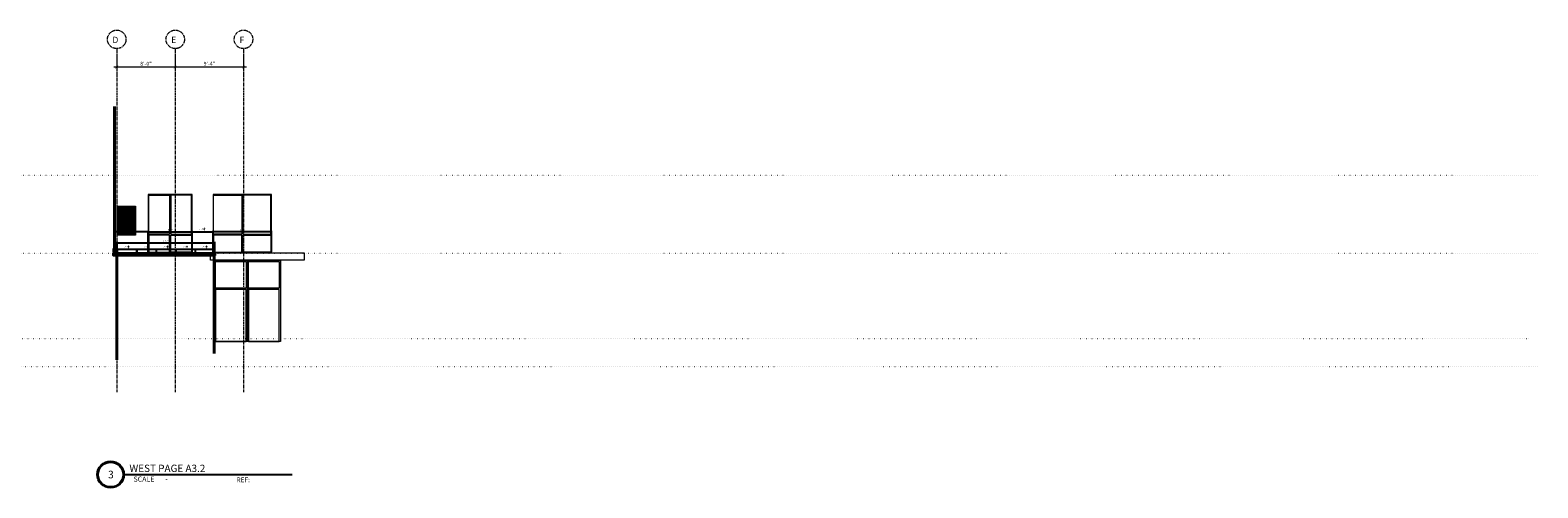
# Model space of a CAD drawing. Units: inches. Extents: x -8169 to 25847, y -8809 to 3743.
# Drawn here: x 23374 to 25847, y -5540 to -4789 of the extents above; entities that cross this region are included whole.
import ezdxf
from ezdxf.enums import TextEntityAlignment as Align

# ---------------------------------------------------------------- set-up
doc = ezdxf.new("R2010")
doc.units = ezdxf.units.IN
doc.header["$LTSCALE"] = 4
doc.header["$MEASUREMENT"] = 0
doc.header["$PDMODE"] = 35
doc.linetypes.add('CENTER', pattern=[2, 1.25, -0.25, 0.25, -0.25])
doc.linetypes.add('DOT', pattern=[0.25, 0, -0.25])
doc.layers.add('0-STONE DIMS', color=8, linetype='Continuous')
doc.layers.add('TEXT', color=7, linetype='Continuous')
doc.layers.add('MEDIUM', color=7, linetype='Continuous', lineweight=20)
doc.styles.add('AQ', font='ARCHQUIK.shx')
doc.styles.add('Info', font='TAHOMA.TTF')
doc.dimstyles.new('150', dxfattribs={"dimscale": 150, "dimtxt": 0.041667, "dimasz": 0.03125, "dimexe": 0.03125, "dimexo": 0.0625, "dimgap": 0.015625, "dimtad": 1, "dimdec": 4, "dimzin": 3, "dimdsep": 46, "dimlunit": 4, "dimtxsty": 'Info', "dimblk": 'ARCHTICK', "dimcen": 0, "dimdle": 0.03125, "dimclrd": 256, "dimclre": 256, "dimclrt": 7, "dimadec": 4, "dimazin": 0, "dimtfac": 1, "dimtdec": 4, "dimtmove": 2, "dimatfit": 3, "dimfxl": 0, "dimfrac": 2, "dimtolj": 1, "dimtzin": 0, "dimlwd": 5, "dimlwe": 5, "dimarcsym": 0})
doc.dimstyles.new('TQ32', dxfattribs={"dimscale": 26, "dimtxt": 0.09375, "dimasz": 0.0625, "dimexe": 0.0625, "dimexo": 0.0625, "dimgap": 0.0625, "dimtad": 1, "dimdec": 4, "dimzin": 3, "dimdsep": 46, "dimlunit": 4, "dimtxsty": 'AQ', "dimblk": 'ARCHTICK', "dimcen": 0.0625, "dimclrd": 1, "dimclre": 1, "dimclrt": 7, "dimadec": 0, "dimazin": 0, "dimtfac": 1, "dimtdec": 4, "dimtmove": 2, "dimatfit": 3, "dimfxl": 0, "dimtolj": 1, "dimtzin": 0, "dimarcsym": 0})

# ---------------------------------------------------------------- blocks, each defined once
blk = doc.blocks.new('1win-b')
at = {"layer": '0-STONE DIMS', "color": 8, "linetype": 'Continuous', "lineweight": 18}
for points in [[(0, 0), (72, 0), (72, 96), (0, 96)], [(1, 95), (35, 95), (35, 31), (1, 31)], [(37, 31), (71, 31), (71, 95), (37, 95)], [(35, 29), (1, 29), (1, 1), (35, 1)], [(37, 29), (71, 29), (71, 1), (37, 1)]]:
    blk.add_lwpolyline(points, close=True, dxfattribs=at)
blk = doc.blocks.new('_ArchTick')
at = {"color": 0, "linetype": 'ByBlock', "const_width": 0.15}
blk.add_lwpolyline([(-0.5, -0.5), (0.5, 0.5)], dxfattribs=at)
blk = doc.blocks.new('*D989')
at = {"layer": '0-STONE DIMS', "color": 1, "linetype": 'Continuous', "lineweight": -2}
for p, q in [((23567.9, -5153.1), (23567.9, -5118.2)), ((23639.9, -5153.1), (23639.9, -5118.2)), ((23567.9, -5119.8), (23639.9, -5119.8))]:
    blk.add_line(p, q, dxfattribs=at)
at = {"layer": 'Defpoints', "color": 0, "linetype": 'Continuous', "lineweight": 18}
for p in [(23639.9, -5119.8), (23567.9, -5154.7), (23639.9, -5154.7)]:
    blk.add_point(p, dxfattribs=at)
at = {"layer": '0-STONE DIMS', "color": 1, "linetype": 'Continuous', "lineweight": -2, "xscale": 1.625, "yscale": 1.625, "zscale": 1.625, "rotation": 180}
blk.add_blockref('_ArchTick', (23567.9, -5119.8), dxfattribs=at)
at = {"layer": '0-STONE DIMS', "color": 1, "linetype": 'Continuous', "lineweight": -2, "xscale": 1.625, "yscale": 1.625, "zscale": 1.625}
blk.add_blockref('_ArchTick', (23639.9, -5119.8), dxfattribs=at)
at = {"layer": '0-STONE DIMS', "color": 7, "linetype": 'Continuous', "lineweight": 18, "insert": (23603.9, -5116.7), "char_height": 2.44, "attachment_point": 5, "style": 'AQ'}
blk.add_mtext('\\A1;6\'-0"', dxfattribs=at)
blk = doc.blocks.new('1win-a')
at = {"layer": '0-STONE DIMS', "color": 8, "linetype": 'Continuous', "lineweight": 18}
for points in [[(0, 0), (96, 0), (96, 96), (0, 96)], [(1, 95), (47, 95), (47, 31), (1, 31)], [(49, 31), (95, 31), (95, 95), (49, 95)], [(47, 29), (1, 29), (1, 1), (47, 1)], [(49, 29), (95, 29), (95, 1), (49, 1)]]:
    blk.add_lwpolyline(points, close=True, dxfattribs=at)
blk = doc.blocks.new('*D990')
at = {"layer": '0-STONE DIMS', "color": 1, "linetype": 'Continuous', "lineweight": -2}
for p, q in [((23674.2, -5153.1), (23674.2, -5118.2)), ((23770.2, -5153.1), (23770.2, -5118.2)), ((23770.2, -5119.8), (23674.2, -5119.8))]:
    blk.add_line(p, q, dxfattribs=at)
at = {"layer": 'Defpoints', "color": 0, "linetype": 'Continuous', "lineweight": 18}
for p in [(23674.2, -5119.8), (23674.2, -5154.7), (23770.2, -5154.7)]:
    blk.add_point(p, dxfattribs=at)
at = {"layer": '0-STONE DIMS', "color": 1, "linetype": 'Continuous', "lineweight": -2, "xscale": 1.625, "yscale": 1.625, "zscale": 1.625, "rotation": 180}
blk.add_blockref('_ArchTick', (23674.2, -5119.8), dxfattribs=at)
at = {"layer": '0-STONE DIMS', "color": 1, "linetype": 'Continuous', "lineweight": -2, "xscale": 1.625, "yscale": 1.625, "zscale": 1.625}
blk.add_blockref('_ArchTick', (23770.2, -5119.8), dxfattribs=at)
at = {"layer": '0-STONE DIMS', "color": 7, "linetype": 'Continuous', "lineweight": 18, "insert": (23722.2, -5116.7), "char_height": 2.44, "attachment_point": 5, "style": 'AQ'}
blk.add_mtext('\\A1;8\'-0"', dxfattribs=at)
blk = doc.blocks.new('1win-f')
at = {"layer": '0-STONE DIMS', "linetype": 'Continuous', "lineweight": 18}
h = blk.add_hatch(dxfattribs=at)
h.set_pattern_fill('ANSI31', color=8, scale=14, angle=135, style=0)
h.set_pattern_definition([(180, (-12992.0007, 5513.3114), (-3e-16, -1.75), [])])
h.paths.add_polyline_path([(0, 0), (30, 0), (30, 47.875), (0, 47.875)])
at = {"layer": '0-STONE DIMS', "color": 8, "linetype": 'Continuous', "lineweight": 18}
blk.add_lwpolyline([(0, 0), (30, 0), (30, 47.875), (0, 47.875)], close=True, dxfattribs=at)
blk = doc.blocks.new('*D997')
at = {"layer": '0-STONE DIMS', "color": 1, "linetype": 'Continuous', "lineweight": -2}
for p, q in [((23613.5, -5153.5), (23613.5, -5147.2)), ((23645.2, -5148.8), (23613.5, -5148.8)), ((23645.2, -5153.5), (23645.2, -5147.2))]:
    blk.add_line(p, q, dxfattribs=at)
at = {"layer": 'Defpoints', "color": 0, "linetype": 'Continuous', "lineweight": 18}
for p in [(23613.5, -5148.8), (23613.5, -5155.1), (23645.2, -5155.1)]:
    blk.add_point(p, dxfattribs=at)
at = {"layer": '0-STONE DIMS', "color": 1, "linetype": 'Continuous', "lineweight": -2, "xscale": 1.625, "yscale": 1.625, "zscale": 1.625, "rotation": 180}
blk.add_blockref('_ArchTick', (23613.5, -5148.8), dxfattribs=at)
at = {"layer": '0-STONE DIMS', "color": 1, "linetype": 'Continuous', "lineweight": -2, "xscale": 1.625, "yscale": 1.625, "zscale": 1.625}
blk.add_blockref('_ArchTick', (23645.2, -5148.8), dxfattribs=at)
at = {"layer": '0-STONE DIMS', "color": 7, "linetype": 'Continuous', "lineweight": 18, "insert": (23629.4, -5144.4), "char_height": 2.438, "attachment_point": 5, "style": 'AQ'}
blk.add_mtext('\\A1;2\'-7{\\H1.000000x;\\S5/8;}"', dxfattribs=at)
blk = doc.blocks.new('*D998')
at = {"layer": '0-STONE DIMS', "color": 1, "linetype": 'Continuous', "lineweight": -2}
for p, q in [((23581.5, -5153.5), (23581.5, -5147.2)), ((23613.2, -5148.8), (23581.5, -5148.8)), ((23613.2, -5153.5), (23613.2, -5147.2))]:
    blk.add_line(p, q, dxfattribs=at)
at = {"layer": 'Defpoints', "color": 0, "linetype": 'Continuous', "lineweight": 18}
for p in [(23581.5, -5148.8), (23581.5, -5155.1), (23613.2, -5155.1)]:
    blk.add_point(p, dxfattribs=at)
at = {"layer": '0-STONE DIMS', "color": 1, "linetype": 'Continuous', "lineweight": -2, "xscale": 1.625, "yscale": 1.625, "zscale": 1.625, "rotation": 180}
blk.add_blockref('_ArchTick', (23581.5, -5148.8), dxfattribs=at)
at = {"layer": '0-STONE DIMS', "color": 1, "linetype": 'Continuous', "lineweight": -2, "xscale": 1.625, "yscale": 1.625, "zscale": 1.625}
blk.add_blockref('_ArchTick', (23613.2, -5148.8), dxfattribs=at)
at = {"layer": '0-STONE DIMS', "color": 7, "linetype": 'Continuous', "lineweight": 18, "insert": (23597.4, -5144.4), "char_height": 2.438, "attachment_point": 5, "style": 'AQ'}
blk.add_mtext('\\A1;2\'-7{\\H1.000000x;\\S5/8;}"', dxfattribs=at)
blk = doc.blocks.new('*D999')
at = {"layer": '0-STONE DIMS', "color": 1, "linetype": 'Continuous', "lineweight": -2}
for p, q in [((23549.5, -5153.5), (23549.5, -5147.2)), ((23581.2, -5148.8), (23549.5, -5148.8)), ((23581.2, -5153.5), (23581.2, -5147.2))]:
    blk.add_line(p, q, dxfattribs=at)
at = {"layer": 'Defpoints', "color": 0, "linetype": 'Continuous', "lineweight": 18}
for p in [(23549.5, -5148.8), (23549.5, -5155.1), (23581.2, -5155.1)]:
    blk.add_point(p, dxfattribs=at)
at = {"layer": '0-STONE DIMS', "color": 1, "linetype": 'Continuous', "lineweight": -2, "xscale": 1.625, "yscale": 1.625, "zscale": 1.625, "rotation": 180}
blk.add_blockref('_ArchTick', (23549.5, -5148.8), dxfattribs=at)
at = {"layer": '0-STONE DIMS', "color": 1, "linetype": 'Continuous', "lineweight": -2, "xscale": 1.625, "yscale": 1.625, "zscale": 1.625}
blk.add_blockref('_ArchTick', (23581.2, -5148.8), dxfattribs=at)
at = {"layer": '0-STONE DIMS', "color": 7, "linetype": 'Continuous', "lineweight": 18, "insert": (23565.4, -5144.4), "char_height": 2.438, "attachment_point": 5, "style": 'AQ'}
blk.add_mtext('\\A1;2\'-7{\\H1.000000x;\\S5/8;}"', dxfattribs=at)
blk = doc.blocks.new('*D1000')
at = {"layer": '0-STONE DIMS', "color": 1, "linetype": 'Continuous', "lineweight": -2}
for p, q in [((23517.5, -5153.5), (23517.5, -5147.2)), ((23549.2, -5148.8), (23517.5, -5148.8)), ((23549.2, -5153.5), (23549.2, -5147.2))]:
    blk.add_line(p, q, dxfattribs=at)
at = {"layer": 'Defpoints', "color": 0, "linetype": 'Continuous', "lineweight": 18}
for p in [(23517.5, -5148.8), (23517.5, -5155.1), (23549.2, -5155.1)]:
    blk.add_point(p, dxfattribs=at)
at = {"layer": '0-STONE DIMS', "color": 1, "linetype": 'Continuous', "lineweight": -2, "xscale": 1.625, "yscale": 1.625, "zscale": 1.625, "rotation": 180}
blk.add_blockref('_ArchTick', (23517.5, -5148.8), dxfattribs=at)
at = {"layer": '0-STONE DIMS', "color": 1, "linetype": 'Continuous', "lineweight": -2, "xscale": 1.625, "yscale": 1.625, "zscale": 1.625}
blk.add_blockref('_ArchTick', (23549.2, -5148.8), dxfattribs=at)
at = {"layer": '0-STONE DIMS', "color": 7, "linetype": 'Continuous', "lineweight": 18, "insert": (23533.4, -5144.4), "char_height": 2.438, "attachment_point": 5, "style": 'AQ'}
blk.add_mtext('\\A1;2\'-7{\\H1.000000x;\\S5/8;}"', dxfattribs=at)
blk = doc.blocks.new('*D1006')
at = {"layer": '0-STONE DIMS', "linetype": 'Continuous', "lineweight": 5}
for p, q in [((23612.2, -4828.6), (23612.2, -4854.3)), ((23724.2, -4828.6), (23724.2, -4854.3)), ((23728.9, -4849.6), (23607.5, -4849.6))]:
    blk.add_line(p, q, dxfattribs=at)
at = {"layer": 'Defpoints', "color": 0, "linetype": 'Continuous', "lineweight": 18}
for p in [(23612.2, -4819.2), (23724.2, -4819.2), (23612.2, -4849.6)]:
    blk.add_point(p, dxfattribs=at)
at = {"layer": '0-STONE DIMS', "linetype": 'Continuous', "lineweight": 5, "xscale": 4.6875, "yscale": 4.6875, "zscale": 4.6875, "rotation": 180}
blk.add_blockref('_ArchTick', (23612.2, -4849.6), dxfattribs=at)
at = {"layer": '0-STONE DIMS', "linetype": 'Continuous', "lineweight": 5, "xscale": 4.6875, "yscale": 4.6875, "zscale": 4.6875}
blk.add_blockref('_ArchTick', (23724.2, -4849.6), dxfattribs=at)
at = {"layer": '0-STONE DIMS', "color": 7, "linetype": 'Continuous', "lineweight": 5, "insert": (23668.2, -4844), "char_height": 6.25, "attachment_point": 5, "style": 'Info'}
blk.add_mtext('\\A1;9\'-4"', dxfattribs=at)
blk = doc.blocks.new('*D1007')
at = {"layer": '0-STONE DIMS', "linetype": 'Continuous', "lineweight": 5}
for p, q in [((23516.2, -4828.6), (23516.2, -4854.3)), ((23612.2, -4828.6), (23612.2, -4854.3)), ((23616.9, -4849.6), (23511.5, -4849.6))]:
    blk.add_line(p, q, dxfattribs=at)
at = {"layer": 'Defpoints', "color": 0, "linetype": 'Continuous', "lineweight": 18}
for p in [(23516.2, -4819.2), (23612.2, -4819.2), (23516.2, -4849.6)]:
    blk.add_point(p, dxfattribs=at)
at = {"layer": '0-STONE DIMS', "linetype": 'Continuous', "lineweight": 5, "xscale": 4.6875, "yscale": 4.6875, "zscale": 4.6875, "rotation": 180}
blk.add_blockref('_ArchTick', (23516.2, -4849.6), dxfattribs=at)
at = {"layer": '0-STONE DIMS', "linetype": 'Continuous', "lineweight": 5, "xscale": 4.6875, "yscale": 4.6875, "zscale": 4.6875}
blk.add_blockref('_ArchTick', (23612.2, -4849.6), dxfattribs=at)
at = {"layer": '0-STONE DIMS', "color": 7, "linetype": 'Continuous', "lineweight": 5, "insert": (23564.2, -4844), "char_height": 6.25, "attachment_point": 5, "style": 'Info'}
blk.add_mtext('\\A1;8\'-0"', dxfattribs=at)
blk = doc.blocks.new('*D1014')
at = {"layer": '0-STONE DIMS', "color": 1, "linetype": 'Continuous', "lineweight": -2}
for p, q in [((23645.5, -5153.5), (23645.5, -5147.2)), ((23677.2, -5148.8), (23645.5, -5148.8)), ((23677.2, -5155.1), (23677.2, -5147.2))]:
    blk.add_line(p, q, dxfattribs=at)
at = {"layer": 'Defpoints', "color": 0, "linetype": 'Continuous', "lineweight": 18}
for p in [(23645.5, -5148.8), (23645.5, -5155.1), (23677.2, -5156.7)]:
    blk.add_point(p, dxfattribs=at)
at = {"layer": '0-STONE DIMS', "color": 1, "linetype": 'Continuous', "lineweight": -2, "xscale": 1.625, "yscale": 1.625, "zscale": 1.625, "rotation": 180}
blk.add_blockref('_ArchTick', (23645.5, -5148.8), dxfattribs=at)
at = {"layer": '0-STONE DIMS', "color": 1, "linetype": 'Continuous', "lineweight": -2, "xscale": 1.625, "yscale": 1.625, "zscale": 1.625}
blk.add_blockref('_ArchTick', (23677.2, -5148.8), dxfattribs=at)
at = {"layer": '0-STONE DIMS', "color": 7, "linetype": 'Continuous', "lineweight": 18, "insert": (23661.4, -5144.4), "char_height": 2.438, "attachment_point": 5, "style": 'AQ'}
blk.add_mtext('\\A1;2\'-7{\\H1.000000x;\\S5/8;}"', dxfattribs=at)
blk = doc.blocks.new('*D1015')
at = {"layer": '0-STONE DIMS', "color": 1, "linetype": 'Continuous', "lineweight": -2}
for p, q in [((23510.8, -5153.5), (23510.8, -5147.2)), ((23517.2, -5148.8), (23510.8, -5148.8)), ((23517.2, -5153.5), (23517.2, -5147.2))]:
    blk.add_line(p, q, dxfattribs=at)
at = {"layer": 'Defpoints', "color": 0, "linetype": 'Continuous', "lineweight": 18}
for p in [(23510.8, -5148.8), (23510.8, -5155.1), (23517.2, -5155.1)]:
    blk.add_point(p, dxfattribs=at)
at = {"layer": '0-STONE DIMS', "color": 1, "linetype": 'Continuous', "lineweight": -2, "xscale": 1.625, "yscale": 1.625, "zscale": 1.625, "rotation": 180}
blk.add_blockref('_ArchTick', (23510.8, -5148.8), dxfattribs=at)
at = {"layer": '0-STONE DIMS', "color": 1, "linetype": 'Continuous', "lineweight": -2, "xscale": 1.625, "yscale": 1.625, "zscale": 1.625}
blk.add_blockref('_ArchTick', (23517.2, -5148.8), dxfattribs=at)
at = {"layer": '0-STONE DIMS', "color": 7, "linetype": 'Continuous', "lineweight": 18, "insert": (23514, -5141.9), "char_height": 2.438, "attachment_point": 5, "style": 'AQ'}
blk.add_mtext('\\A1;6{\\H1.000000x;\\S3/8;}"', dxfattribs=at)
blk = doc.blocks.new('TAGG')
blk.add_line((-2.157, 0), (2.157, 0))
blk.add_circle((-2.499, 0), 0.342)
at = {"layer": 'TEXT', "color": 1}
blk.add_circle((-2.499, 0), 0.319, dxfattribs=at)
at = {"layer": 'TEXT', "style": 'AQ'}
blk.add_text('SCALE', height=0.132, dxfattribs=at).set_placement((-1.912, -0.183))
at = {"layer": 'TEXT', "color": 7, "style": 'AQ'}
blk.add_attdef('L', text='', height=0.195, dxfattribs=at).set_placement((-2.492, -0.097), align=Align.CENTER)
blk.add_attdef('NAME', (-2.016, 0.066), '', height=0.187, dxfattribs=at)
at = {"layer": 'TEXT', "style": 'AQ'}
for tag, p, height in [('QTY', (-1.913, -0.384), 0.132), ('SCALE', (-1.096, -0.183), 0.132), ('REF', (0.728, -0.196), 0.122), ('NOTE1', (-1.913, -0.586), 0.132), ('NOTE2', (-1.913, -0.788), 0.132)]:
    blk.add_attdef(tag, p, '', height=height, dxfattribs=at)
blk = doc.blocks.new('*D1046')
at = {"layer": '0-STONE DIMS', "color": 1, "linetype": 'Continuous', "lineweight": -2}
for p, q in [((23517.2, -5153.5), (23517.2, -5136.6)), ((23517.2, -5138.2), (23677.2, -5138.2)), ((23677.2, -5155.1), (23677.2, -5136.6))]:
    blk.add_line(p, q, dxfattribs=at)
at = {"layer": 'Defpoints', "color": 0, "linetype": 'Continuous', "lineweight": 18}
for p in [(23677.2, -5138.2), (23517.2, -5155.1), (23677.2, -5156.7)]:
    blk.add_point(p, dxfattribs=at)
at = {"layer": '0-STONE DIMS', "color": 1, "linetype": 'Continuous', "lineweight": -2, "xscale": 1.625, "yscale": 1.625, "zscale": 1.625, "rotation": 180}
blk.add_blockref('_ArchTick', (23517.2, -5138.2), dxfattribs=at)
at = {"layer": '0-STONE DIMS', "color": 1, "linetype": 'Continuous', "lineweight": -2, "xscale": 1.625, "yscale": 1.625, "zscale": 1.625}
blk.add_blockref('_ArchTick', (23677.2, -5138.2), dxfattribs=at)
at = {"layer": '0-STONE DIMS', "color": 7, "linetype": 'Continuous', "lineweight": 18, "insert": (23597.2, -5135.2), "char_height": 2.44, "attachment_point": 5, "style": 'AQ'}
blk.add_mtext('\\A1;13\'-4"', dxfattribs=at)
blk = doc.blocks.new('*D1059')
at = {"layer": '0-STONE DIMS', "color": 1, "linetype": 'Continuous', "lineweight": -2}
for p, q in [((23512.4, -5153.5), (23512.4, -5118.2)), ((23567.9, -5153.1), (23567.9, -5118.2)), ((23567.9, -5119.8), (23512.4, -5119.8))]:
    blk.add_line(p, q, dxfattribs=at)
at = {"layer": 'Defpoints', "color": 0, "linetype": 'Continuous', "lineweight": 18}
for p in [(23512.4, -5119.8), (23512.4, -5155.1), (23567.9, -5154.7)]:
    blk.add_point(p, dxfattribs=at)
at = {"layer": '0-STONE DIMS', "color": 1, "linetype": 'Continuous', "lineweight": -2, "xscale": 1.625, "yscale": 1.625, "zscale": 1.625, "rotation": 180}
blk.add_blockref('_ArchTick', (23512.4, -5119.8), dxfattribs=at)
at = {"layer": '0-STONE DIMS', "color": 1, "linetype": 'Continuous', "lineweight": -2, "xscale": 1.625, "yscale": 1.625, "zscale": 1.625}
blk.add_blockref('_ArchTick', (23567.9, -5119.8), dxfattribs=at)
at = {"layer": '0-STONE DIMS', "color": 7, "linetype": 'Continuous', "lineweight": 18, "insert": (23540.2, -5115.3), "char_height": 2.438, "attachment_point": 5, "style": 'AQ'}
blk.add_mtext('\\A1;4\'-7{\\H1.000000x;\\S1/2;}"', dxfattribs=at)
blk = doc.blocks.new('*D1060')
at = {"layer": '0-STONE DIMS', "color": 1, "linetype": 'Continuous', "lineweight": -2}
for p, q in [((23639.9, -5153.1), (23639.9, -5118.2)), ((23674.2, -5153.1), (23674.2, -5118.2)), ((23639.9, -5119.8), (23674.2, -5119.8))]:
    blk.add_line(p, q, dxfattribs=at)
at = {"layer": 'Defpoints', "color": 0, "linetype": 'Continuous', "lineweight": 18}
for p in [(23674.2, -5119.8), (23639.9, -5154.7), (23674.2, -5154.7)]:
    blk.add_point(p, dxfattribs=at)
at = {"layer": '0-STONE DIMS', "color": 1, "linetype": 'Continuous', "lineweight": -2, "xscale": 1.625, "yscale": 1.625, "zscale": 1.625, "rotation": 180}
blk.add_blockref('_ArchTick', (23639.9, -5119.8), dxfattribs=at)
at = {"layer": '0-STONE DIMS', "color": 1, "linetype": 'Continuous', "lineweight": -2, "xscale": 1.625, "yscale": 1.625, "zscale": 1.625}
blk.add_blockref('_ArchTick', (23674.2, -5119.8), dxfattribs=at)
at = {"layer": '0-STONE DIMS', "color": 7, "linetype": 'Continuous', "lineweight": 18, "insert": (23657, -5115.3), "char_height": 2.438, "attachment_point": 5, "style": 'AQ'}
blk.add_mtext('\\A1;2\'-10{\\H1.000000x;\\S1/4;}"', dxfattribs=at)

msp = doc.modelspace()

# ---------------------------------------------------------------- linework, layer by layer
at = {"layer": '0-STONE DIMS', "color": 8, "linetype": 'CENTER', "lineweight": 5}
for p, q in [((23516.16742, -4819.23418), (23516.16742, -5383.58721)), ((23612.16742, -4819.23418), (23612.16742, -5383.58721)), ((23724.16742, -4819.23418), (23724.16742, -5383.58721))]:
    msp.add_line(p, q, dxfattribs=at)
at = {"layer": '0-STONE DIMS', "color": 8, "linetype": 'Continuous', "lineweight": 40}
for p, q in [((23512.41742, -4914.33969), (23512.41742, -5155.08365)), ((23516.16742, -5158.70865), (23516.16742, -5330.12613)), ((23676.16742, -5158.70865), (23676.16742, -5319.74488))]:
    msp.add_line(p, q, dxfattribs=at)
at = {"layer": '0-STONE DIMS', "color": 8, "linetype": 'DOT', "lineweight": 5, "ltscale": 3}
for p, q in [((12540.83334, -5026.95865), (25846.62015, -5026.95866)), ((12526.81904, -5295.08365), (25832.60585, -5295.08366)), ((12541.56904, -5341.08365), (25847.35585, -5341.08366))]:
    msp.add_line(p, q, dxfattribs=at)
at = {"layer": '0-STONE DIMS', "color": 3, "linetype": 'DOT', "lineweight": 5, "ltscale": 3}
msp.add_line((12540.83334, -5155.08365), (25846.62015, -5155.08366), dxfattribs=at)
at = {"layer": '0-STONE DIMS', "color": 7, "linetype": 'Continuous', "lineweight": 35}
for points in [[(23517.16742, -5158.70865), (23510.79242, -5158.70865), (23510.79242, -5155.08365), (23514.41742, -5155.08365), (23517.16742, -5156.70865), (23517.16742, -5158.70865)], [(23517.16742, -5156.70865), (23517.16742, -5155.08365), (23514.41742, -5155.08365)], [(23677.16742, -5158.70865), (23645.54242, -5158.70865), (23645.54242, -5155.08365), (23674.41742, -5155.08365), (23677.16742, -5156.70865), (23677.16742, -5158.70865)]]:
    msp.add_lwpolyline(points, dxfattribs=at)
for points in [[(23517.54242, -5155.08365), (23549.16742, -5155.08365), (23549.16742, -5158.70865), (23517.54242, -5158.70865)], [(23549.54242, -5155.08365), (23581.16742, -5155.08365), (23581.16742, -5158.70865), (23549.54242, -5158.70865)], [(23581.54242, -5155.08365), (23613.16742, -5155.08365), (23613.16742, -5158.70865), (23581.54242, -5158.70865)], [(23613.54242, -5155.08365), (23645.16742, -5155.08365), (23645.16742, -5158.70865), (23613.54242, -5158.70865)]]:
    msp.add_lwpolyline(points, close=True, dxfattribs=at)
at = {"layer": '0-STONE DIMS', "color": 7, "linetype": 'Continuous', "lineweight": 25}
for points in [[(23517.54242, -5156.70865), (23549.16742, -5156.70865)], [(23549.54242, -5156.70865), (23581.16742, -5156.70865)], [(23581.54242, -5156.70865), (23613.16742, -5156.70865)], [(23613.54242, -5156.70865), (23645.16742, -5156.70865)], [(23645.54242, -5156.70869), (23677.16742, -5156.70865)]]:
    msp.add_lwpolyline(points, dxfattribs=at)
at = {"layer": '0-STONE DIMS', "color": 8, "linetype": 'Continuous', "lineweight": 18}
for points in [[(23670.22935, -5154.70865), (23823.73741, -5154.70865), (23823.73741, -5166.70865), (23670.22935, -5166.70865)], [(23730.53996, -5300.33365), (23676.16742, -5300.33365), (23676.16742, -5166.70865), (23730.53996, -5166.70865)], [(23728.53996, -5212.70865), (23678.16742, -5212.70865), (23678.16742, -5168.70865), (23728.53996, -5168.70865)], [(23784.9125, -5300.33365), (23730.53996, -5300.33365), (23730.53996, -5166.70865), (23784.9125, -5166.70865)], [(23782.9125, -5212.70865), (23732.53996, -5212.70865), (23732.53996, -5168.70865), (23782.9125, -5168.70865)], [(23678.16742, -5300.33365), (23728.53996, -5300.33365), (23728.53996, -5214.70865), (23678.16742, -5214.70865)], [(23732.53996, -5300.33365), (23782.9125, -5300.33365), (23782.9125, -5214.70865), (23732.53996, -5214.70865)]]:
    msp.add_lwpolyline(points, close=True, dxfattribs=at)
at = {"layer": '0-STONE DIMS', "color": 8, "linetype": 'CENTER', "lineweight": 5}
for centre in [(23516.16742, -4804.04793), (23612.16742, -4804.04793), (23724.16742, -4804.04793)]:
    msp.add_circle(centre, 15.18625, dxfattribs=at)

# ---------------------------------------------------------------- block references
at = {"layer": '0-STONE DIMS', "color": 8, "linetype": 'Continuous', "lineweight": 18}
for name, p in [('1win-b', (23567.91742, -5154.70865)), ('1win-a', (23674.16742, -5154.70865))]:
    msp.add_blockref(name, p, dxfattribs=at)
at = {"layer": '0-STONE DIMS', "color": 8, "linetype": 'Continuous', "lineweight": 18, "xscale": -1}
msp.add_blockref('1win-f', (23546.96577, -5125.70865), dxfattribs=at)
at = {"layer": '0-STONE DIMS', "color": 8, "linetype": 'Continuous', "lineweight": 18, "xscale": 64, "yscale": 64, "zscale": 64}
msp.add_blockref('TAGG', (23666.12573, -5518.60815), dxfattribs=at).add_auto_attribs({'L': '3', 'NAME': 'WEST PAGE A3.2', 'SCALE': '-', 'REF': 'REF:'})

# ---------------------------------------------------------------- texts
at = {"layer": 'MEDIUM', "style": 'AQ'}
for s, p in [('D', (23509.26186, -4809.92766)), ('E', (23605.74451, -4809.92766)), ('F', (23717.74451, -4809.92766))]:
    msp.add_text(s, height=10.13568, dxfattribs=at).set_placement(p)

# ---------------------------------------------------------------- dimensions: what is measured, and where the dimension line sits
at = {"layer": '0-STONE DIMS', "color": 8, "linetype": 'Continuous', "lineweight": 5}
for base, p1, p2, picture, middle in [((23516.16742, -4849.61176), (23612.16742, -4819.23418), (23516.16742, -4819.23418), '*D1007', (23564.16742, -4844.0003)), ((23612.16742, -4849.61176), (23724.16742, -4819.23418), (23612.16742, -4819.23418), '*D1006', (23668.16742, -4844.01919))]:
    dim = msp.add_linear_dim(base=base, p1=p1, p2=p2, angle=180, dimstyle='150', dxfattribs=at)
    dim.commit()
    dim.dimension.update_dxf_attribs({"geometry": picture, "text_midpoint": middle})
at = {"layer": '0-STONE DIMS', "color": 8, "linetype": 'Continuous', "lineweight": 18}
for base, p1, p2, angle, picture, middle in [((23512.41742, -5119.80528), (23567.91742, -5154.70865), (23512.41742, -5155.08365), 180, '*D1059', (23540.16742, -5115.33653)), ((23639.91742, -5119.80528), (23567.91742, -5154.70865), (23639.91742, -5154.70865), 180, '*D989', (23603.91742, -5116.72939)), ((23674.16742, -5119.80528), (23639.91742, -5154.70865), (23674.16742, -5154.70865), 180, '*D1060', (23657.04242, -5115.33653)), ((23674.16742, -5119.80528), (23770.16742, -5154.70865), (23674.16742, -5154.70865), 180, '*D990', (23722.16742, -5116.72939)), ((23517.54242, -5148.81941), (23549.16742, -5155.08365), (23517.54242, -5155.08365), 0, '*D1000', (23533.35492, -5144.35066)), ((23549.54242, -5148.81941), (23581.16742, -5155.08365), (23549.54242, -5155.08365), 0, '*D999', (23565.35492, -5144.35066)), ((23581.54242, -5148.81941), (23613.16742, -5155.08365), (23581.54242, -5155.08365), 0, '*D998', (23597.35492, -5144.35066)), ((23613.54242, -5148.81941), (23645.16742, -5155.08365), (23613.54242, -5155.08365), 0, '*D997', (23629.35492, -5144.35066))]:
    dim = msp.add_linear_dim(base=base, p1=p1, p2=p2, angle=angle, dimstyle='TQ32', dxfattribs=at)
    dim.commit()
    dim.dimension.update_dxf_attribs({"geometry": picture, "text_midpoint": middle})
for base, p1, p2, picture, middle in [((23510.79242, -5148.81941), (23517.16742, -5155.08365), (23510.79242, -5155.08365), '*D1015', (23513.97992, -5141.91316)), ((23677.16742, -5138.23956), (23517.16742, -5155.08365), (23677.16742, -5156.70865), '*D1046', (23597.16742, -5135.16367)), ((23645.54242, -5148.81941), (23677.16742, -5156.70865), (23645.54242, -5155.08365), '*D1014', (23661.35492, -5144.35066))]:
    dim = msp.add_linear_dim(base=base, p1=p1, p2=p2, dimstyle='TQ32', dxfattribs=at)
    dim.commit()
    dim.dimension.update_dxf_attribs({"geometry": picture, "text_midpoint": middle})

doc.saveas('drawing.dxf')
